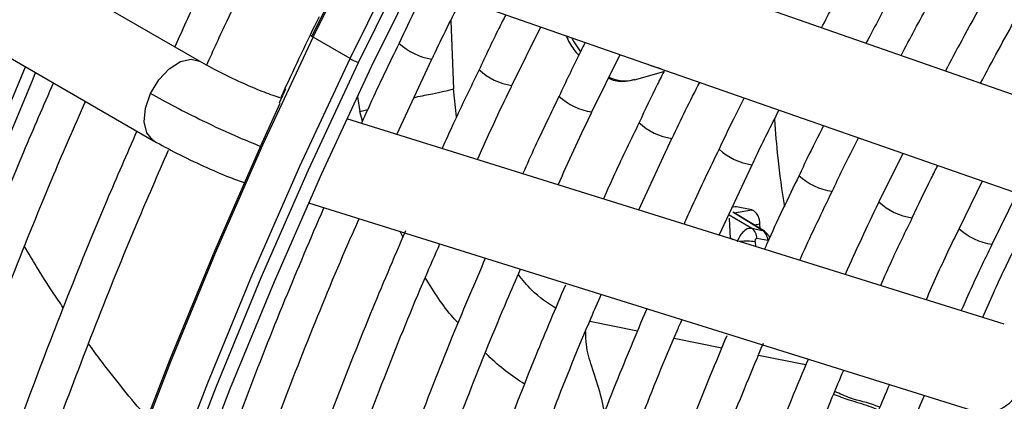
# Model space of a CAD drawing. Units: millimetres. Extents: x 5 to 416, y 3 to 291.
# Drawn here: x 304 to 306, y 91 to 92 of the extents above; entities that cross this region are included whole.
import ezdxf

# ---------------------------------------------------------------- set-up
doc = ezdxf.new("R2010")
doc.units = ezdxf.units.MM

msp = doc.modelspace()

# ---------------------------------------------------------------- linework, layer by layer
at = {"color": 7, "linetype": 'Continuous', "lineweight": 25}
for p, q in [((305.7748, 91.4055), (304.6795, 91.7878)), ((304.2457, 91.5143), (303.9429, 91.6891)), ((304.6078, 91.6481), (305.7236, 91.2587)), ((303.7111, 91.6433), (304.1679, 91.3795)), ((304.7755, 91.4731), (304.8245, 91.5724)), ((304.5011, 91.5187), (304.4382, 91.555)), ((304.5802, 91.3904), (304.6398, 91.518)), ((304.9111, 91.4283), (304.9591, 91.5255)), ((304.9835, 91.483), (305.0332, 91.4969)), ((304.3843, 91.4516), (304.3805, 91.4528)), ((305.6102, 91.0686), (304.4957, 91.4168)), ((304.9903, 91.2623), (305.0467, 91.3835)), ((305.4384, 91.3582), (305.3976, 91.2759)), ((305.1269, 91.2196), (305.1826, 91.3386)), ((305.5728, 91.3113), (305.5337, 91.2309)), ((305.5897, 91.204), (305.6321, 91.2906)), ((304.4307, 91.2741), (305.5638, 90.9202)), ((305.182, 91.2624), (305.156, 91.2677)), ((305.1438, 91.2485), (305.1452, 91.2139)), ((305.2035, 91.2262), (305.1523, 91.2575)), ((305.1819, 91.2311), (305.2004, 91.2274)), ((305.1962, 91.2306), (305.1959, 91.2379)), ((305.2093, 91.2104), (305.1909, 91.2141))]:
    msp.add_line(p, q, dxfattribs=at)
at = {"color": 8, "linetype": 'Continuous', "lineweight": 25}
for p, q in [((304.6717, 91.5827), (304.6763, 91.4674)), ((304.6815, 91.4198), (304.6763, 91.4674)), ((304.5134, 91.454), (304.5177, 91.429)), ((304.5177, 91.429), (304.5309, 91.4326)), ((304.5219, 91.4126), (304.5177, 91.429)), ((305.156, 91.2677), (305.1506, 91.2668)), ((305.1522, 91.2575), (305.182, 91.2624)), ((305.144, 91.2539), (305.1819, 91.2311)), ((305.2004, 91.2274), (305.1498, 91.2583)), ((305.1959, 91.2379), (305.1867, 91.2364)), ((304.5906, 91.2168), (304.586, 91.2256)), ((305.1451, 91.2153), (305.1499, 91.2124)), ((305.1879, 91.2083), (305.1882, 91.2005)), ((304.9074, 91.0738), (304.9885, 91.0574)), ((305.0504, 91.045), (305.1313, 91.0287)), ((305.1934, 91.0161), (305.2701, 91.0007)), ((305.2701, 91.0007), (305.2739, 90.9999))]:
    msp.add_line(p, q, dxfattribs=at)
at = {"color": 7, "linetype": 'Continuous', "lineweight": 25, "flags": 128}
for points in [[(304.4366, 91.5576), (304.5258, 91.7381), (304.6192, 91.9169), (304.7167, 92.0939), (304.8182, 92.2687), (304.9235, 92.4412), (305.0324, 92.6109), (305.1448, 92.7778), (305.2606, 92.9414), (305.3795, 93.1017), (305.5013, 93.2583), (305.626, 93.4111), (305.7532, 93.5598), (305.8829, 93.7041), (306.0147, 93.8439), (306.1486, 93.9789), (306.2844, 94.109), (306.4217, 94.234), (306.5605, 94.3536), (306.7005, 94.4677), (306.8415, 94.5762), (306.9833, 94.6788), (307.1257, 94.7754), (307.1261, 94.7756)], [(304.5152, 91.5122), (304.6044, 91.6927), (304.6978, 91.8716), (304.7953, 92.0485), (304.8968, 92.2234), (305.0021, 92.3958), (305.111, 92.5656), (305.2234, 92.7324), (305.3391, 92.8961), (305.458, 93.0564), (305.5799, 93.213), (305.7045, 93.3657), (305.8318, 93.5144), (305.9614, 93.6587)], [(304.5376, 91.5053), (304.6267, 91.6855), (304.72, 91.8641), (304.8174, 92.0408), (304.9189, 92.2153), (305.0241, 92.3874), (305.133, 92.5568), (305.2453, 92.7232), (305.3611, 92.8865), (305.4799, 93.0464), (305.6018, 93.2026), (305.7264, 93.3548), (305.8536, 93.503), (305.9833, 93.6467)], [(304.4382, 91.555), (304.4368, 91.5558), (304.4357, 91.5566), (304.4349, 91.5572), (304.4345, 91.5576), (304.4345, 91.5579), (304.4348, 91.558), (304.4355, 91.5579), (304.4366, 91.5576)], [(303.3648, 89.341), (303.3823, 89.4962), (303.4071, 89.6719), (303.4374, 89.8496), (303.473, 90.0288), (303.514, 90.2095), (303.5602, 90.3912), (303.6116, 90.5737), (303.6682, 90.7567), (303.7298, 90.9399), (303.7964, 91.1232), (303.8677, 91.3061), (303.9439, 91.4884), (303.9509, 91.5048)], [(304.2034, 90.7795), (304.2743, 90.9638), (304.35, 91.1475), (304.4304, 91.3304), (304.5152, 91.5122)], [(304.2265, 90.7737), (304.2973, 90.9577), (304.3728, 91.1411), (304.4529, 91.3238), (304.5376, 91.5053)], [(305.0285, 91.5013), (305.0125, 91.506), (305.0065, 91.5089)], [(303.386, 89.3288), (303.3864, 89.3329), (303.4056, 89.5054), (303.4303, 89.68), (303.4603, 89.8565), (303.4957, 90.0346), (303.5364, 90.214), (303.5823, 90.3946), (303.6334, 90.5759), (303.6896, 90.7577), (303.7508, 90.9398), (303.817, 91.1219), (303.8879, 91.3036), (303.9635, 91.4847), (303.9679, 91.495)], [(303.6704, 88.4826), (303.6703, 88.5049), (303.6729, 88.6714), (303.6811, 88.8409), (303.6947, 89.0131), (303.7138, 89.1877), (303.7384, 89.3645), (303.7683, 89.5432), (303.8037, 89.7235), (303.8443, 89.9052), (303.8902, 90.088), (303.9413, 90.2717), (303.9975, 90.4559), (304.0587, 90.6404), (304.1248, 90.8249), (304.1958, 91.0092), (304.2715, 91.1929), (304.3518, 91.3758), (304.3827, 91.4434)], [(305.156, 91.2677), (305.1534, 91.2678), (305.1532, 91.2678)]]:
    msp.add_lwpolyline(points, dxfattribs=at)
at = {"color": 8, "linetype": 'Continuous', "lineweight": 25, "flags": 128}
for points in [[(304.5011, 91.5187), (304.5905, 91.6996), (304.6841, 91.8788), (304.7818, 92.0561), (304.8835, 92.2313), (304.989, 92.4041), (305.0982, 92.5742), (305.2108, 92.7414), (305.3268, 92.9055), (305.4459, 93.0661), (305.568, 93.2231), (305.693, 93.3761), (305.8205, 93.5251), (305.9504, 93.6697)], [(304.4382, 91.555), (304.5276, 91.7358), (304.6212, 91.9151), (304.719, 92.0924), (304.8207, 92.2676), (304.9262, 92.4404), (305.0353, 92.6105), (305.148, 92.7777), (305.264, 92.9418), (305.3831, 93.1024), (305.5052, 93.2593), (305.6301, 93.4124), (305.7576, 93.5614)], [(303.6718, 88.3785), (303.6703, 88.4958), (303.6729, 88.6627), (303.6811, 88.8325), (303.6948, 89.0051), (303.7139, 89.1801), (303.7385, 89.3572), (303.7686, 89.5363), (303.804, 89.717), (303.8447, 89.8991), (303.8907, 90.0823), (303.9419, 90.2664), (303.9982, 90.451), (304.0595, 90.6358), (304.1258, 90.8207), (304.1969, 91.0054), (304.2728, 91.1895), (304.3532, 91.3728), (304.4382, 91.555)], [(304.8765, 91.5543), (304.8803, 91.5473), (304.8914, 91.53)], [(303.7346, 88.3422), (303.7331, 88.4595), (303.7358, 88.6264), (303.7439, 88.7963), (303.7576, 88.9688), (303.7768, 89.1438), (303.8014, 89.3209), (303.8314, 89.5), (303.8668, 89.6807), (303.9075, 89.8628), (303.9535, 90.046), (304.0047, 90.2301), (304.061, 90.4147), (304.1223, 90.5996), (304.1886, 90.7845), (304.2597, 90.9691), (304.3356, 91.1532), (304.4161, 91.3365), (304.5011, 91.5187)], [(304.1628, 91.4596), (304.1768, 91.4828), (304.1943, 91.5016), (304.2134, 91.5138), (304.2317, 91.5179), (304.2457, 91.5142)], [(304.1682, 91.3794), (304.1667, 91.3803), (304.1562, 91.3928), (304.1519, 91.4117), (304.1542, 91.435), (304.1628, 91.4596)]]:
    msp.add_lwpolyline(points, dxfattribs=at)
at = {"color": 8, "linetype": 'Continuous', "lineweight": 25}
for centre, radius, start, end in [((304.6544, 91.6201), 0.1031, 226.7314, 261.8453), ((304.79, 91.5752), 0.103, 226.7125, 261.8529), ((304.9675, 91.5462), 0.0651, 245.2851, 284.1986), ((304.9256, 91.5303), 0.103, 226.7004, 261.87), ((305.0614, 91.4856), 0.1032, 226.7335, 261.8181), ((305.1968, 91.4405), 0.1028, 226.6974, 261.9174), ((305.3324, 91.3956), 0.1027, 226.7268, 261.9885), ((305.4682, 91.3514), 0.1034, 226.9121, 261.9236), ((305.6036, 91.3056), 0.1025, 226.6603, 262.0097), ((305.1736, 91.1082), 0.1011, 81.8918, 96.6376), ((305.5759, 90.9857), 0.0666, 259.5218, 340.6638), ((305.6037, 90.9846), 0.0725, 262.2954, 336.4977)]:
    msp.add_arc(centre, radius, start, end, dxfattribs=at)
at = {"color": 7, "linetype": 'Continuous', "lineweight": 25}
for centre, radius, start, end in [((304.5425, 91.5904), 0.0828, 239.9984, 250.7377), ((305.1708, 91.2399), 0.0252, 355.6587, 63.5009), ((305.1704, 91.2142), 0.0204, 359.7078, 55.712), ((305.1888, 91.2105), 0.0204, 359.7078, 55.712)]:
    msp.add_arc(centre, radius, start, end, dxfattribs=at)
at = {"color": 8, "linetype": 'Continuous', "lineweight": 25}
msp.add_ellipse((305.1915, 91.201), major_axis=(0.0106, 0.0259), ratio=0.595485, start_param=6.187106, end_param=6.393194, dxfattribs=at)
at = {"color": 7, "linetype": 'Continuous', "lineweight": 25}
msp.add_ellipse((305.1915, 91.201), major_axis=(0.0106, 0.0259), ratio=0.595485, start_param=5.923249, end_param=6.187106, dxfattribs=at)
for points, knots in [([(305.3003, 91.5711), (305.3131, 91.5955), (305.3513, 91.6681), (305.4188, 91.7872), (305.5025, 91.9281), (305.5897, 92.0667), (305.68, 92.2028), (305.7734, 92.336), (305.8696, 92.4662), (305.9685, 92.5932), (306.0698, 92.7167), (306.1736, 92.836), (306.2464, 92.9171), (306.285, 92.957), (306.2878, 92.9599)], [0, 0, 0, 0, 0.047631, 0.142152, 0.236673, 0.331194, 0.425714, 0.520231, 0.614745, 0.709255, 0.80376, 0.89826, 0.992753, 1, 1, 1, 1]), ([(306.3271, 92.8773), (306.3004, 92.849), (306.2388, 92.7838), (306.1446, 92.6767), (306.0444, 92.5573), (305.9467, 92.4341), (305.8517, 92.3076), (305.7595, 92.178), (305.6703, 92.0455), (305.5842, 91.9105), (305.5016, 91.773), (305.4319, 91.6511), (305.3913, 91.5743), (305.3757, 91.5448)], [0, 0, 0, 0, 0.073598, 0.169863, 0.266123, 0.362377, 0.458626, 0.554871, 0.651113, 0.747353, 0.843591, 0.93983, 1, 1, 1, 1]), ([(305.4351, 91.5241), (305.4508, 91.5535), (305.4913, 91.6298), (305.5608, 91.7508), (305.6429, 91.887), (305.7285, 92.0208), (305.8171, 92.1519), (305.9088, 92.2802), (306.0032, 92.4054), (306.1002, 92.5272), (306.1996, 92.6452), (306.2846, 92.7416), (306.337, 92.7969), (306.3548, 92.8158)], [0, 0, 0, 0, 0.062069, 0.160653, 0.259237, 0.35782, 0.456401, 0.554979, 0.653553, 0.752122, 0.850686, 0.949243, 1, 1, 1, 1]), ([(306.3983, 92.7379), (306.3777, 92.7162), (306.3231, 92.6589), (306.2368, 92.5613), (306.1394, 92.4459), (306.0446, 92.3267), (305.9525, 92.2042), (305.8631, 92.0785), (305.7768, 91.95), (305.6935, 91.8189), (305.6139, 91.6854), (305.5528, 91.5783), (305.5196, 91.5151), (305.5105, 91.4978)], [0, 0, 0, 0, 0.0609133, 0.1610661, 0.2612114, 0.3613503, 0.4614836, 0.5616125, 0.6617379, 0.7618609, 0.8619826, 0.9621039, 1, 1, 1, 1]), ([(305.5698, 91.4771), (305.5898, 91.5141), (305.6342, 91.5963), (305.7072, 91.7214), (305.788, 91.8525), (305.8721, 91.9812), (305.9592, 92.1071), (306.0492, 92.2301), (306.1419, 92.3498), (306.2371, 92.4659), (306.3324, 92.5763), (306.3969, 92.6458), (306.4282, 92.6794)], [0, 0, 0, 0, 0.083961, 0.186465, 0.288969, 0.39147, 0.49397, 0.596465, 0.698955, 0.80144, 0.903917, 1, 1, 1, 1]), ([(304.2648, 91.6689), (304.2573, 91.6536), (304.2361, 91.6104), (304.2164, 91.5667), (304.2037, 91.5385)], [0, 0, 0, 0, 0.354124, 1, 1, 1, 1]), ([(304.2579, 91.5077), (304.2693, 91.5328), (304.2895, 91.5777), (304.3114, 91.6223), (304.321, 91.6419)], [0, 0, 0, 0, 0.558847, 1, 1, 1, 1]), ([(304.6305, 91.6401), (304.6246, 91.6284), (304.6085, 91.5968), (304.5935, 91.5649), (304.5841, 91.5448)], [0, 0, 0, 0, 0.370915, 1, 1, 1, 1]), ([(304.6398, 91.518), (304.6407, 91.5198), (304.6566, 91.5538), (304.6737, 91.5875), (304.6899, 91.6194)], [0, 0, 0, 0, 0.052107, 1, 1, 1, 1]), ([(304.4484, 91.5897), (304.4281, 91.5478), (304.4058, 91.5021), (304.3852, 91.4559), (304.3835, 91.4519)], [0, 0, 0, 0, 0.913513, 1, 1, 1, 1]), ([(304.7651, 91.5932), (304.7611, 91.5854), (304.7454, 91.5545), (304.7308, 91.5233), (304.7198, 91.5)], [0, 0, 0, 0, 0.252076, 1, 1, 1, 1]), ([(304.8997, 91.5462), (304.8963, 91.5397), (304.8809, 91.5095), (304.8667, 91.479), (304.8555, 91.4551)], [0, 0, 0, 0, 0.215552, 1, 1, 1, 1]), ([(304.8667, 91.5577), (304.871, 91.5495), (304.8775, 91.537), (304.8858, 91.5275), (304.8886, 91.5243)], [0, 0, 0, 0, 0.65798, 1, 1, 1, 1]), ([(304.5841, 91.5448), (304.5673, 91.5102), (304.5453, 91.4651), (304.525, 91.4196), (304.5203, 91.4091)], [0, 0, 0, 0, 0.768677, 1, 1, 1, 1]), ([(304.3809, 91.4527), (304.3716, 91.4558), (304.3532, 91.4622), (304.3162, 91.4781), (304.2779, 91.4964), (304.2563, 91.5084), (304.2455, 91.5144)], [0, 0, 0, 0, 0.247512, 0.496685, 0.747515, 1, 1, 1, 1]), ([(304.7198, 91.5), (304.7051, 91.4699), (304.6835, 91.4255), (304.6635, 91.3808), (304.6571, 91.3664)], [0, 0, 0, 0, 0.678844, 1, 1, 1, 1]), ([(305.0343, 91.4992), (305.0303, 91.4913), (305.0152, 91.4619), (305.0013, 91.4321), (304.9911, 91.4103)], [0, 0, 0, 0, 0.268531, 1, 1, 1, 1]), ([(304.9394, 91.4856), (304.9411, 91.4848), (304.9502, 91.4805), (304.9657, 91.4792), (304.9785, 91.4825), (304.9836, 91.4838)], [0, 0, 0, 0, 0.115492, 0.639452, 1, 1, 1, 1]), ([(303.9981, 91.4776), (303.981, 91.4385), (303.9386, 91.3418), (303.8758, 91.1868), (303.8092, 91.013), (303.7472, 90.8389), (303.6895, 90.6648), (303.6364, 90.4909), (303.5879, 90.3175), (303.5441, 90.1448), (303.505, 89.9731), (303.4707, 89.8025), (303.4413, 89.6334), (303.4173, 89.4725), (303.4056, 89.369), (303.4001, 89.3206)], [0, 0, 0, 0, 0.0541411, 0.1337489, 0.2133591, 0.292972, 0.3725881, 0.4522076, 0.5318309, 0.6114583, 0.6910901, 0.7707266, 0.8503679, 0.9300143, 1, 1, 1, 1]), ([(304.3918, 91.4675), (304.39, 91.4637), (304.3861, 91.4557), (304.3825, 91.4476), (304.3807, 91.4435)], [0, 0, 0, 0, 0.483787, 1, 1, 1, 1]), ([(304.717, 91.3477), (304.7353, 91.3882), (304.7542, 91.4302), (304.7748, 91.4717), (304.7755, 91.4731)], [0, 0, 0, 0, 0.965096, 1, 1, 1, 1]), ([(305.0467, 91.3835), (305.0468, 91.3836), (305.0616, 91.4155), (305.0777, 91.447), (305.0938, 91.4785)], [0, 0, 0, 0, 0.0029025, 1, 1, 1, 1]), ([(303.459, 89.2867), (303.4647, 89.3386), (303.4764, 89.445), (303.5003, 89.6084), (303.529, 89.7759), (303.5626, 89.9449), (303.601, 90.1152), (303.644, 90.2865), (303.6918, 90.4586), (303.7441, 90.6312), (303.801, 90.8041), (303.8623, 90.977), (303.9281, 91.1498), (303.9912, 91.3064), (304.0342, 91.4049), (304.0523, 91.4463)], [0, 0, 0, 0, 0.0751505, 0.1540166, 0.2328871, 0.3117621, 0.3906415, 0.4695252, 0.5484131, 0.6273049, 0.7062005, 0.7850994, 0.8640013, 0.942906, 1, 1, 1, 1]), ([(304.8555, 91.4551), (304.8417, 91.4269), (304.8204, 91.3833), (304.8008, 91.3393), (304.7939, 91.3238)], [0, 0, 0, 0, 0.64762, 1, 1, 1, 1]), ([(305.1691, 91.4522), (305.1629, 91.4402), (305.1482, 91.4115), (305.1347, 91.3824), (305.1267, 91.3655)], [0, 0, 0, 0, 0.416403, 1, 1, 1, 1]), ([(305.1826, 91.3386), (305.1848, 91.3435), (305.1994, 91.3747), (305.2151, 91.4055), (305.2284, 91.4315)], [0, 0, 0, 0, 0.156545, 1, 1, 1, 1]), ([(304.8537, 91.305), (304.8714, 91.3442), (304.89, 91.3855), (304.9102, 91.4263), (304.9111, 91.4283)], [0, 0, 0, 0, 0.950851, 1, 1, 1, 1]), ([(305.2205, 91.4156), (305.2221, 91.3939), (305.2258, 91.3446), (305.2332, 91.2953), (305.2373, 91.2677)], [0, 0, 0, 0, 0.440233, 1, 1, 1, 1]), ([(304.1395, 91.3959), (304.1224, 91.3568), (304.08, 91.2602), (304.0172, 91.1052), (303.9506, 90.9313), (303.8886, 90.7572), (303.8309, 90.5831), (303.7778, 90.4093), (303.7293, 90.2359), (303.6855, 90.0632), (303.6464, 89.8915), (303.6121, 89.7209), (303.5827, 89.5518), (303.5587, 89.3909), (303.547, 89.2874), (303.5416, 89.239)], [0, 0, 0, 0, 0.054141, 0.133749, 0.213359, 0.292972, 0.372588, 0.452208, 0.531831, 0.611458, 0.69109, 0.770727, 0.850368, 0.930014, 1, 1, 1, 1]), ([(304.9911, 91.4103), (304.977, 91.3813), (304.956, 91.3384), (304.9368, 91.295), (304.9305, 91.281)], [0, 0, 0, 0, 0.6753874, 1, 1, 1, 1]), ([(305.3038, 91.4052), (305.2942, 91.3865), (305.2799, 91.3585), (305.2667, 91.3301), (305.2623, 91.3207)], [0, 0, 0, 0, 0.666422, 1, 1, 1, 1]), ([(304.1681, 91.3794), (304.1809, 91.3724), (304.2064, 91.3582), (304.2527, 91.3362), (304.2942, 91.3182), (304.3143, 91.3113), (304.3226, 91.3084)], [0, 0, 0, 0, 0.268236, 0.537946, 0.809132, 1, 1, 1, 1]), ([(305.3184, 91.2937), (305.3242, 91.306), (305.3384, 91.3365), (305.3538, 91.3666), (305.363, 91.3845)], [0, 0, 0, 0, 0.404663, 1, 1, 1, 1]), ([(303.6004, 89.205), (303.6061, 89.257), (303.6179, 89.3634), (303.6417, 89.5267), (303.6704, 89.6943), (303.704, 89.8633), (303.7424, 90.0336), (303.7855, 90.2049), (303.8332, 90.3769), (303.8856, 90.5495), (303.9424, 90.7224), (304.0037, 90.8954), (304.0695, 91.0682), (304.1325, 91.2243), (304.1753, 91.3225), (304.1932, 91.3635)], [0, 0, 0, 0, 0.0751893, 0.1540961, 0.2330072, 0.3119229, 0.3908429, 0.4697674, 0.548696, 0.6276285, 0.7065647, 0.7855043, 0.8644469, 0.9433923, 1, 1, 1, 1]), ([(305.1267, 91.3655), (305.1109, 91.3331), (305.0904, 91.2908), (305.0715, 91.2482), (305.0672, 91.2383)], [0, 0, 0, 0, 0.76763, 1, 1, 1, 1]), ([(305.4542, 91.2488), (305.4647, 91.2712), (305.4786, 91.301), (305.4937, 91.3303), (305.4975, 91.3376)], [0, 0, 0, 0, 0.753343, 1, 1, 1, 1]), ([(305.2623, 91.3207), (305.2436, 91.2822), (305.2234, 91.2407), (305.205, 91.1987), (305.2037, 91.1956)], [0, 0, 0, 0, 0.9265684, 1, 1, 1, 1]), ([(305.2636, 91.1769), (305.2651, 91.1805), (305.2824, 91.2197), (305.3013, 91.2585), (305.3184, 91.2937)], [0, 0, 0, 0, 0.092377, 1, 1, 1, 1]), ([(304.4559, 91.2651), (304.4337, 91.2131), (304.3878, 91.1058), (304.3235, 90.9423), (304.2618, 90.7752), (304.2046, 90.6079), (304.1519, 90.4408), (304.1038, 90.274), (304.0604, 90.1079), (304.0216, 89.9427), (303.9877, 89.7785), (303.9584, 89.6157), (303.9346, 89.4547), (303.9197, 89.3406), (303.9144, 89.281), (303.9137, 89.2736)], [0, 0, 0, 0, 0.077681, 0.160456, 0.243234, 0.326015, 0.4088, 0.49159, 0.574384, 0.657183, 0.739988, 0.822798, 0.905614, 0.988436, 1, 1, 1, 1]), ([(305.3976, 91.2759), (305.3973, 91.2752), (305.3771, 91.2345), (305.3586, 91.1933), (305.3405, 91.1529)], [0, 0, 0, 0, 0.017582, 1, 1, 1, 1]), ([(303.979, 89.2971), (303.9824, 89.3285), (303.9913, 89.4121), (304.0112, 89.5502), (304.0382, 89.7109), (304.0703, 89.8731), (304.107, 90.0365), (304.1485, 90.201), (304.1947, 90.3663), (304.2454, 90.532), (304.3007, 90.698), (304.3603, 90.8641), (304.4246, 91.0299), (304.4767, 91.1577), (304.5087, 91.23), (304.5164, 91.2474)], [0, 0, 0, 0, 0.050454, 0.13433, 0.218212, 0.302099, 0.385991, 0.469888, 0.553791, 0.637698, 0.721609, 0.805525, 0.889444, 0.973366, 1, 1, 1, 1]), ([(305.4006, 91.1341), (305.407, 91.1487), (305.424, 91.1871), (305.4426, 91.2252), (305.4542, 91.2488)], [0, 0, 0, 0, 0.3782512, 1, 1, 1, 1]), ([(305.1819, 91.2311), (305.1794, 91.2311), (305.1744, 91.231), (305.1669, 91.2251), (305.1608, 91.217), (305.1584, 91.2111), (305.1572, 91.208)], [0, 0, 0, 0, 0.277952, 0.556644, 0.777694, 1, 1, 1, 1]), ([(305.5337, 91.2309), (305.527, 91.2175), (305.5073, 91.1775), (305.4894, 91.137), (305.4775, 91.1101)], [0, 0, 0, 0, 0.336189, 1, 1, 1, 1]), ([(304.5948, 91.2266), (304.5747, 91.1797), (304.5315, 91.0787), (304.4702, 90.9229), (304.4101, 90.7597), (304.3545, 90.5963), (304.3034, 90.4332), (304.2569, 90.2704), (304.215, 90.1083), (304.1779, 89.9471), (304.1455, 89.787), (304.1181, 89.6284), (304.0959, 89.4769), (304.0854, 89.3795), (304.0804, 89.3335)], [0, 0, 0, 0, 0.073797, 0.158822, 0.243849, 0.32888, 0.413916, 0.498956, 0.584002, 0.669053, 0.75411, 0.839174, 0.924244, 1, 1, 1, 1]), ([(305.1879, 91.2083), (305.1879, 91.2093), (305.188, 91.2111), (305.1887, 91.213), (305.1897, 91.2141), (305.1905, 91.2141), (305.1909, 91.2141)], [0, 0, 0, 0, 0.298957, 0.583749, 0.795585, 1, 1, 1, 1]), ([(305.2126, 91.2152), (305.2124, 91.2156), (305.2114, 91.2176), (305.2095, 91.2203), (305.2076, 91.2221), (305.2068, 91.2229)], [0, 0, 0, 0, 0.140277, 0.663869, 1, 1, 1, 1]), ([(304.1456, 89.357), (304.1467, 89.368), (304.1527, 89.4298), (304.1685, 89.5444), (304.1931, 89.7006), (304.2229, 89.8585), (304.2574, 90.0177), (304.2967, 90.178), (304.3407, 90.3392), (304.3892, 90.5009), (304.4424, 90.6629), (304.4998, 90.825), (304.562, 90.9869), (304.6132, 91.1135), (304.645, 91.1858), (304.6533, 91.2046)], [0, 0, 0, 0, 0.018824, 0.10524, 0.191662, 0.278089, 0.364523, 0.450962, 0.537407, 0.623857, 0.710312, 0.796772, 0.883235, 0.969703, 1, 1, 1, 1]), ([(305.5373, 91.0914), (305.5498, 91.1195), (305.5666, 91.1573), (305.585, 91.1945), (305.5897, 91.204)], [0, 0, 0, 0, 0.745523, 1, 1, 1, 1]), ([(305.6323, 91.2075), (305.6183, 91.1787), (305.5978, 91.1364), (305.5792, 91.0937), (305.5733, 91.0802)], [0, 0, 0, 0, 0.682625, 1, 1, 1, 1]), ([(304.7303, 91.1805), (304.7124, 91.1386), (304.672, 91.0439), (304.614, 90.8957), (304.5557, 90.7365), (304.5019, 90.5772), (304.4527, 90.4181), (304.408, 90.2594), (304.368, 90.1014), (304.3328, 89.9444), (304.3023, 89.7885), (304.2768, 89.6343), (304.2584, 89.5024), (304.2505, 89.4229), (304.2476, 89.3936)], [0, 0, 0, 0, 0.069903, 0.157738, 0.245578, 0.333422, 0.42127, 0.509125, 0.596985, 0.684851, 0.772724, 0.860604, 0.948492, 1, 1, 1, 1]), ([(304.3123, 89.4168), (304.3172, 89.4604), (304.3279, 89.5538), (304.3501, 89.6995), (304.3777, 89.853), (304.4102, 90.0079), (304.4475, 90.164), (304.4894, 90.3209), (304.536, 90.4785), (304.5871, 90.6364), (304.6426, 90.7945), (304.7027, 90.9523), (304.752, 91.0749), (304.7825, 91.1445), (304.7902, 91.1618)], [0, 0, 0, 0, 0.0779982, 0.167203, 0.2564144, 0.3456323, 0.4348567, 0.5240875, 0.6133241, 0.7025664, 0.7918137, 0.8810656, 0.9703216, 1, 1, 1, 1]), ([(304.8661, 91.1349), (304.8491, 91.0951), (304.8104, 91.004), (304.7549, 90.8607), (304.6987, 90.7056), (304.647, 90.5504), (304.5999, 90.3955), (304.5574, 90.2411), (304.5195, 90.0874), (304.4865, 89.9347), (304.4582, 89.7833), (304.4351, 89.6336), (304.4205, 89.5236), (304.4152, 89.4642), (304.4142, 89.4534)], [0, 0, 0, 0, 0.070412, 0.161329, 0.25225, 0.343175, 0.434106, 0.525044, 0.615988, 0.706939, 0.797898, 0.888865, 0.979841, 1, 1, 1, 1]), ([(304.4794, 89.4768), (304.4823, 89.5046), (304.4904, 89.5808), (304.5089, 89.7075), (304.5346, 89.8565), (304.5653, 90.0071), (304.6007, 90.1589), (304.6408, 90.3115), (304.6855, 90.4649), (304.7348, 90.6186), (304.7885, 90.7725), (304.8468, 90.9262), (304.8931, 91.0419), (304.9212, 91.1059), (304.927, 91.1191)], [0, 0, 0, 0, 0.05304, 0.145309, 0.237585, 0.329868, 0.422158, 0.514456, 0.60676, 0.699071, 0.791387, 0.883709, 0.976035, 1, 1, 1, 1]), ([(305.0035, 91.0936), (304.986, 91.052), (304.9474, 90.9603), (304.8929, 90.818), (304.8391, 90.6671), (304.7899, 90.5162), (304.7452, 90.3656), (304.7052, 90.2155), (304.6698, 90.0664), (304.6393, 89.9183), (304.6137, 89.7716), (304.5939, 89.6363), (304.5849, 89.551), (304.581, 89.5133)], [0, 0, 0, 0, 0.078373, 0.17246, 0.266552, 0.36065, 0.454755, 0.548866, 0.642985, 0.737113, 0.831249, 0.925395, 1, 1, 1, 1]), ([(304.6461, 89.5367), (304.6476, 89.5518), (304.6537, 89.6138), (304.6695, 89.7247), (304.6934, 89.8692), (304.7224, 90.0154), (304.7562, 90.1627), (304.7947, 90.3111), (304.8377, 90.4601), (304.8854, 90.6096), (304.9375, 90.7592), (304.9943, 90.9086), (305.0365, 91.0144), (305.061, 91.0701), (305.0638, 91.0764)], [0, 0, 0, 0, 0.030838, 0.126505, 0.22218, 0.317863, 0.413555, 0.509255, 0.604962, 0.700676, 0.796397, 0.892124, 0.987856, 1, 1, 1, 1]), ([(305.1395, 91.0489), (305.1209, 91.0039), (305.082, 90.9103), (305.0283, 90.7675), (304.9773, 90.621), (304.9308, 90.4745), (304.8889, 90.3284), (304.8517, 90.183), (304.8192, 90.0385), (304.7915, 89.8952), (304.769, 89.7535), (304.7544, 89.6461), (304.7491, 89.5867), (304.7478, 89.5733)], [0, 0, 0, 0, 0.090578, 0.188406, 0.286241, 0.384083, 0.481932, 0.579789, 0.677655, 0.775532, 0.873418, 0.971315, 1, 1, 1, 1]), ([(304.8128, 89.599), (304.8133, 89.6036), (304.818, 89.6537), (304.8316, 89.7511), (304.8539, 89.891), (304.8816, 90.0327), (304.9139, 90.1756), (304.951, 90.3196), (304.9927, 90.4642), (305.039, 90.6092), (305.0898, 90.7544), (305.1436, 90.8969), (305.1827, 90.9907), (305.2017, 91.0364)], [0, 0, 0, 0, 0.01027, 0.109724, 0.209188, 0.308661, 0.408143, 0.507634, 0.607134, 0.706643, 0.806158, 0.905681, 1, 1, 1, 1]), ([(305.278, 91.0094), (305.2756, 91.0039), (305.2529, 90.9515), (305.2138, 90.8514), (305.1612, 90.7095), (305.1135, 90.5674), (305.0701, 90.4255), (305.0314, 90.2842), (304.9974, 90.1436), (304.9681, 90.004), (304.9439, 89.8659), (304.9257, 89.7421), (304.9179, 89.6652), (304.9146, 89.6332)], [0, 0, 0, 0, 0.011923, 0.113576, 0.215235, 0.316901, 0.418575, 0.520258, 0.621951, 0.723654, 0.825369, 0.927096, 1, 1, 1, 1]), ([(304.9792, 89.6564), (304.9843, 89.6997), (304.9946, 89.7875), (305.0164, 89.9221), (305.0427, 90.0592), (305.0739, 90.1976), (305.1098, 90.337), (305.1504, 90.4771), (305.1954, 90.6176), (305.2451, 90.7582), (305.2925, 90.8827), (305.325, 90.96), (305.3379, 90.9907)], [0, 0, 0, 0, 0.101254, 0.205016, 0.30879, 0.412574, 0.516368, 0.620173, 0.723987, 0.827809, 0.931639, 1, 1, 1, 1]), ([(305.4153, 90.9665), (305.4085, 90.9505), (305.3824, 90.8889), (305.3413, 90.7813), (305.2923, 90.6439), (305.248, 90.5065), (305.2083, 90.3695), (305.1732, 90.2331), (305.1428, 90.0977), (305.1172, 89.9634), (305.0969, 89.8309), (305.085, 89.7406), (305.0812, 89.6953), (305.081, 89.693)], [0, 0, 0, 0, 0.037516, 0.14376, 0.250012, 0.356273, 0.462543, 0.568824, 0.675117, 0.781423, 0.887743, 0.994076, 1, 1, 1, 1]), ([(305.1461, 89.7163), (305.1506, 89.7546), (305.1599, 89.8358), (305.1803, 89.9622), (305.2057, 90.0947), (305.2361, 90.2285), (305.2711, 90.3633), (305.3108, 90.4988), (305.3549, 90.6346), (305.4038, 90.7705), (305.4439, 90.8751), (305.469, 90.934), (305.4749, 90.9479)], [0, 0, 0, 0, 0.09698, 0.205616, 0.314264, 0.422925, 0.531597, 0.640281, 0.748976, 0.85768, 0.966393, 1, 1, 1, 1]), ([(305.399, 90.9278), (305.3968, 90.9287), (305.3808, 90.9356), (305.355, 90.9398), (305.3316, 90.9505), (305.3229, 90.9545)], [0, 0, 0, 0, 0.089506, 0.658484, 1, 1, 1, 1])]:
    msp.add_open_spline(points, degree=3, knots=knots, dxfattribs=at)
at = {"color": 8, "linetype": 'Continuous', "lineweight": 25}
for points, knots in [([(304.6093, 91.4527), (304.6103, 91.453), (304.6216, 91.4556), (304.6488, 91.4603), (304.6657, 91.4647), (304.6763, 91.4674)], [0, 0, 0, 0, 0.034289, 0.39433, 1, 1, 1, 1]), ([(304.3494, 91.3699), (304.3372, 91.3747), (304.3063, 91.3871), (304.2548, 91.4112), (304.2031, 91.437), (304.1762, 91.4521), (304.1628, 91.4596)], [0, 0, 0, 0, 0.20127, 0.511533, 0.755766, 1, 1, 1, 1]), ([(304.0147, 91.0968), (304.0118, 91.101), (303.9963, 91.1235), (303.9745, 91.1578), (303.9559, 91.1888), (303.9491, 91.2001)], [0, 0, 0, 0, 0.1262859, 0.68038, 1, 1, 1, 1]), ([(304.684, 91.0708), (304.6812, 91.0738), (304.6605, 91.0957), (304.6433, 91.1236), (304.6284, 91.1477)], [0, 0, 0, 0, 0.138342, 1, 1, 1, 1]), ([(304.8496, 91.0957), (304.8356, 91.1046), (304.8133, 91.1189), (304.7937, 91.1438), (304.7863, 91.1531)], [0, 0, 0, 0, 0.626872, 1, 1, 1, 1]), ([(304.8999, 91.0554), (304.9001, 91.0483), (304.9007, 91.0279), (304.9108, 90.9948), (304.9246, 90.9556), (304.9308, 90.9258), (304.9338, 90.9111)], [0, 0, 0, 0, 0.136582, 0.394095, 0.700627, 1, 1, 1, 1]), ([(304.1583, 90.9095), (304.1555, 90.9126), (304.1397, 90.9301), (304.1125, 90.9635), (304.0818, 91.0022), (304.064, 91.0268), (304.0577, 91.0355)], [0, 0, 0, 0, 0.0804647, 0.4458809, 0.803653, 1, 1, 1, 1]), ([(304.797, 90.9669), (304.7757, 90.9811), (304.7528, 90.9963), (304.7323, 91.0186), (304.7309, 91.0202)], [0, 0, 0, 0, 0.930084, 1, 1, 1, 1]), ([(305.397, 90.923), (305.3918, 90.9251), (305.3752, 90.932), (305.3494, 90.9388), (305.3296, 90.9462), (305.3208, 90.9495)], [0, 0, 0, 0, 0.203265, 0.645553, 1, 1, 1, 1])]:
    msp.add_open_spline(points, degree=3, knots=knots, dxfattribs=at)

doc.saveas('drawing.dxf')
